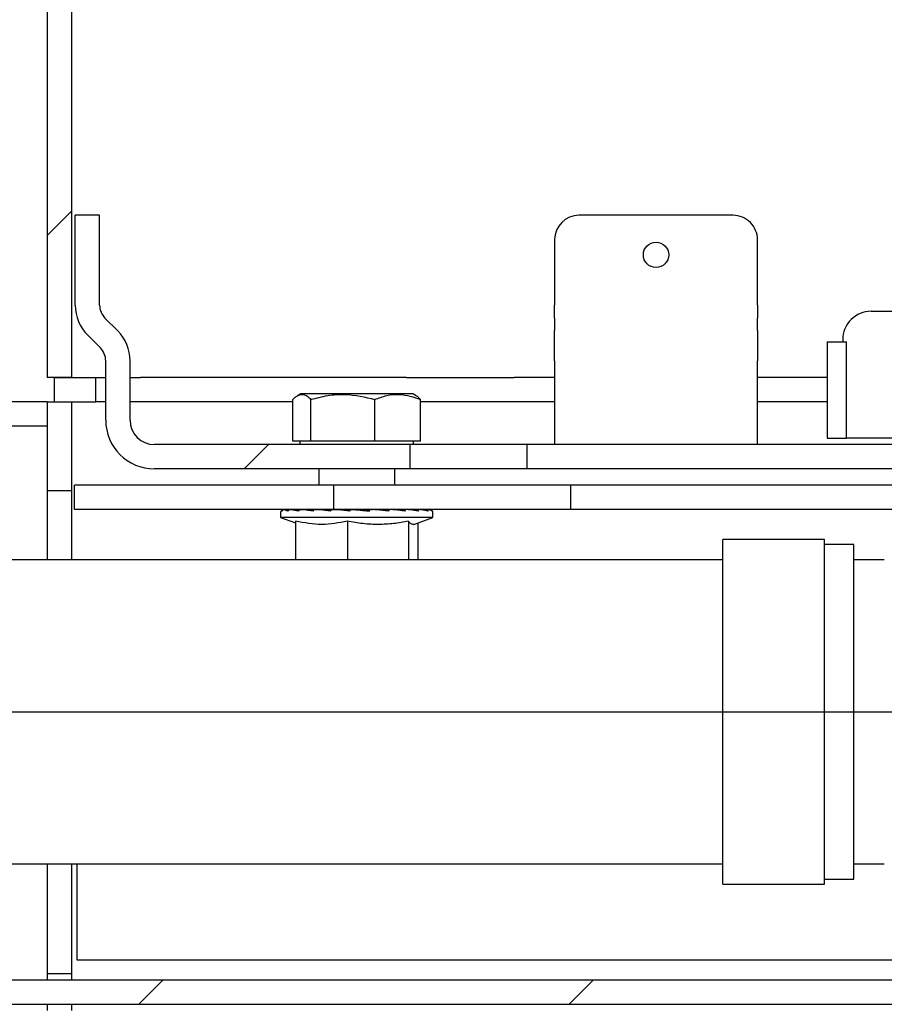
# Model space of a CAD drawing. Units: inches. Extents: x 0.2 to 10.8, y 0.2 to 8.2.
# Drawn here: x 6.3 to 6.7, y 5.5 to 5.9 of the extents above; entities that cross this region are included whole.
import ezdxf

# ---------------------------------------------------------------- set-up
doc = ezdxf.new("R2010")
doc.units = ezdxf.units.IN
doc.header["$MEASUREMENT"] = 0
doc.linetypes.add('PHANTOM', pattern=[0.49999999999999994, 0.25, -0.05, 0.05, -0.05, 0.05, -0.05])
doc.layers.add('DIM', color=7, linetype='Continuous', lineweight=25)
doc.layers.add('TXT', color=7, linetype='PHANTOM', lineweight=50)
doc.styles.add('SLDTEXTSTYLE0', font='ARIAL.TTF', dxfattribs={"width": 0.948})
doc.styles.get("Standard").update_dxf_attribs({"font": 'ARIAL.TTF'})
doc.dimstyles.new('SLDDIMSTYLE0', dxfattribs={"dimtxt": 0.1011149088541667, "dimasz": 0.12, "dimexe": 0, "dimexo": 0.0625, "dimgap": 0.02527872721354166, "dimtad": 0, "dimtih": 1, "dimtoh": 1, "dimdec": 6, "dimlfac": 12, "dimrnd": 1e-09, "dimzin": 12, "dimdsep": 46, "dimlunit": 5, "dimtxsty": 'SLDTEXTSTYLE0', "dimsah": 1, "dimcen": 0.09, "dimadec": 0, "dimazin": 3, "dimtfac": 1, "dimtdec": 3, "dimtofl": 0, "dimtmove": 0, "dimatfit": 3, "dimfxl": 0, "dimfrac": 2, "dimtolj": 1, "dimtzin": 12, "dimarcsym": 0})
doc.dimstyles.new('SLDDIMSTYLE1', dxfattribs={"dimtxt": 0.18, "dimasz": 0.12, "dimexe": 0, "dimexo": 0.0625, "dimgap": 0, "dimtad": 0, "dimtih": 1, "dimtoh": 1, "dimdec": 0, "dimrnd": 1e-09, "dimzin": 0, "dimdsep": 46, "dimlunit": 5, "dimtxsty": 'Standard', "dimsah": 1, "dimcen": 0.09, "dimadec": 0, "dimazin": 0, "dimtfac": 0.12, "dimtdec": 0, "dimtofl": 0, "dimtmove": 0, "dimatfit": 3, "dimfxl": 0, "dimfrac": 2, "dimtolj": 1, "dimtzin": 0, "dimarcsym": 0})

# ---------------------------------------------------------------- blocks, each defined once
blk = doc.blocks.new('SW_HATCH_0')
at = {"color": 0, "linetype": 'Continuous', "lineweight": 18}
for p, q in [((0.926666695067263, 2.517657002478134), (0.916666686143775, 2.507657017998808)), ((1.007506472310369, 2.421720144082242), (0.9975065611635294, 2.411720135158754)), ((0.9642832294067373, 2.201720137207761), (0.9542832204832493, 2.191720140506355)), ((1.141059889489897, 2.201720137207761), (1.131059880566409, 2.191720140506355))]:
    blk.add_line(p, q, dxfattribs=at)
blk = doc.blocks.new('_D')
at = {"layer": 'DIM'}
for p, q in [((5.056343344800998, 5.654782594040447), (8.013918059497732, 5.654782594040447)), ((7.923918059497732, 5.654782594040447), (7.923918059497732, 4.948088946391116)), ((7.692436577758229, 4.786051908256808), (7.657714355955631, 4.786051908256808)), ((7.657714355955631, 4.786051908256808), (7.657714355955631, 4.630766408794815)), ((8.155399522904114, 4.786051908256808), (8.19012174470671, 4.786051908256808)), ((8.19012174470671, 4.786051908256808), (8.19012174470671, 4.630766408794815)), ((7.657714355955631, 4.630766408794815), (7.692436577758229, 4.630766408794815)), ((8.19012174470671, 4.630766408794815), (8.155399522904114, 4.630766408794815)), ((7.923918059497732, 3.279782594040475), (7.923918059497732, 3.986476241689806)), ((5.473010011467664, 3.279782594040475), (8.013918059497732, 3.279782594040475))]:
    blk.add_line(p, q, dxfattribs=at)
for points in [[(7.923918059497732, 5.654782594040447), (7.903918059497732, 5.534782594040447), (7.943918059497731, 5.534782594040447)], [(7.923918059497732, 3.279782594040475), (7.943918059497731, 3.399782594040475), (7.903918059497732, 3.399782594040475)]]:
    blk.add_solid(points, dxfattribs=at)
at = {"layer": 'DIM', "char_height": 0.1041666666666667, "attachment_point": 1, "style": 'SLDTEXTSTYLE0'}
for s, insert in [('28 1/2"', (7.706325448146146, 4.943477946448666)), ('724mm', (7.692436577758229, 4.765044305229315)), ('TEE ELEVATION', (7.379936540285328, 4.586610636510283)), ('FOR ADA', (7.615276071622979, 4.43132513704829)), ('WHEELCHAIR', (7.460955077685604, 4.276039637586297)), ('POSITION', (7.592127939032182, 4.120754138124306))]:
    blk.add_mtext(s, dxfattribs=dict(at, insert=insert))

msp = doc.modelspace()

# ---------------------------------------------------------------- linework, layer by layer
at = {"color": 7, "linetype": 'Continuous', "lineweight": 25}
for p, q in [((6.329676677776371, 6.08583006605542), (6.329676677776371, 5.792115932399489)), ((6.33967668669986, 6.08583006605542), (6.33967668669986, 5.792115932399489)), ((6.341176678260718, 5.821889190678492), (6.341176678260718, 5.858782593371645)), ((6.351176687184205, 5.858782593371645), (6.341176678260718, 5.858782593371645)), ((6.351176687184205, 5.821889190678492), (6.351176687184205, 5.858782593371645)), ((6.611343335050222, 5.858782593371645), (6.548009977793681, 5.858782593371645)), ((6.538009968870193, 5.848782584448156), (6.538009968870193, 5.821889190678492)), ((6.62134334397371, 5.821889190678492), (6.62134334397371, 5.848782584448156)), ((6.538009968870193, 5.816585883053865), (6.538009968870193, 5.821889190678492)), ((6.62134334397371, 5.821889190678492), (6.62134334397371, 5.816585883053865)), ((6.668010084875537, 5.819365917605335), (6.824676630605787, 5.819365917605335)), ((6.358551001995491, 5.811408218422244), (6.353373337363871, 5.816585883053865)), ((6.538009968870193, 5.816585883053865), (6.538009968870193, 5.811408218422244)), ((6.62134334397371, 5.811408218422244), (6.62134334397371, 5.816585883053865)), ((6.351479990347088, 5.804337157885517), (6.346302325715468, 5.809514822517138)), ((6.538009968870193, 5.799033850260891), (6.538009968870193, 5.811408218422244)), ((6.62134334397371, 5.811408218422244), (6.62134334397371, 5.799033850260891)), ((6.650015857190835, 5.806865930895137), (6.650015857190835, 5.76728259483188)), ((6.650015857190835, 5.806865930895137), (6.657908388237866, 5.806865930895137)), ((6.656343375205918, 5.807699256824042), (6.656343375205918, 5.806865930895137)), ((6.657908388237866, 5.76728259483188), (6.657908388237866, 5.806865930895137)), ((6.353676640526754, 5.774615916783386), (6.353676640526754, 5.799033850260891)), ((6.363676649450241, 5.774615916783386), (6.363676649450241, 5.799033850260891)), ((6.538009968870193, 5.799033850260891), (6.538009968870193, 5.774615916783386)), ((6.62134334397371, 5.774615916783386), (6.62134334397371, 5.799033850260891)), ((6.33967668669986, 5.792115932399489), (6.329676677776371, 5.792115932399489)), ((6.332593355193776, 5.782115923476002), (6.332593355193776, 5.792115932399489)), ((6.332593355193776, 5.792115932399489), (6.349676695623348, 5.792115932399489)), ((6.349676695623348, 5.782115923476002), (6.349676695623348, 5.792115932399489)), ((6.349676695623348, 5.792115932399489), (6.353676640526754, 5.792115932399489)), ((6.363676649450241, 5.792115932399489), (6.367982537486034, 5.792115932399489)), ((6.477204137971007, 5.792115932399489), (6.367982537486034, 5.792115932399489)), ((6.477204137971007, 5.792115932399489), (6.521398400768445, 5.792115932399489)), ((6.538009968870193, 5.792115932399489), (6.521398400768445, 5.792115932399489)), ((6.650015857190835, 5.792115932399489), (6.62134334397371, 5.792115932399489)), ((6.433745840004973, 5.785449251635777), (6.432404051060989, 5.784674567251664)), ((6.479774197170353, 5.785449251635777), (6.433745840004973, 5.785449251635777)), ((6.481115986114336, 5.784674567251664), (6.479774197170353, 5.785449251635777)), ((6.329676677776371, 5.782115923476002), (5.413009991632597, 5.782115923476002)), ((6.329676677776371, 5.782115923476002), (6.329676677776371, 5.772115938996676)), ((6.329676677776371, 5.782115923476002), (6.329676677776371, 5.745699255275571)), ((6.329676677776371, 5.782115923476002), (6.33967668669986, 5.782115923476002)), ((6.332593355193776, 5.782115923476002), (6.349676695623348, 5.782115923476002)), ((6.33967668669986, 5.782115923476002), (6.33967668669986, 5.745699255275571)), ((6.353676640526754, 5.782115923476002), (6.349676695623348, 5.782115923476002)), ((6.367982537486034, 5.782115923476002), (6.363676649450241, 5.782115923476002)), ((6.430528108287596, 5.782115923476002), (6.367982537486034, 5.782115923476002)), ((6.430528108287596, 5.765933350418467), (6.430528108287596, 5.783125369592572)), ((6.437964804600467, 5.765933350418467), (6.437964804600467, 5.783125369592572)), ((6.464196714900535, 5.765933350418467), (6.464196714900535, 5.783125369592572)), ((6.48299192888773, 5.765933350418467), (6.48299192888773, 5.783125369592572)), ((6.521398400768445, 5.782115923476002), (6.48299192888773, 5.782115923476002)), ((6.538009968870193, 5.782115923476002), (6.521398400768445, 5.782115923476002)), ((6.650015857190835, 5.782115923476002), (6.62134334397371, 5.782115923476002)), ((6.538009968870193, 5.774615916783386), (6.538009968870193, 5.76461593230406)), ((6.62134334397371, 5.76461593230406), (6.62134334397371, 5.774615916783386)), ((6.329676677776371, 5.772115938996676), (5.413009991632597, 5.772115938996676)), ((6.437964804600467, 5.765933350418467), (6.430528108287596, 5.765933350418467)), ((6.433426697025073, 5.765933350418467), (6.433426697025073, 5.76461593230406)), ((6.464196714900535, 5.765933350418467), (6.437964804600467, 5.765933350418467)), ((6.48299192888773, 5.765933350418467), (6.464196714900535, 5.765933350418467)), ((6.480093340150252, 5.76461593230406), (6.480093340150252, 5.765933350418467)), ((6.650015857190835, 5.76728259483188), (6.657908388237866, 5.76728259483188)), ((6.683224326897093, 5.76728259483188), (6.657908388237866, 5.76728259483188)), ((6.478676654293706, 5.76461593230406), (6.37367665837373, 5.76461593230406)), ((6.478676654293706, 5.754615923380572), (6.478676654293706, 5.76461593230406)), ((6.526716863773552, 5.76461593230406), (6.478676654293706, 5.76461593230406)), ((6.526716863773552, 5.754615923380572), (6.526716863773552, 5.76461593230406)), ((6.677031349550006, 5.76461593230406), (6.526716863773552, 5.76461593230406)), ((6.478676654293706, 5.754615923380572), (6.37367665837373, 5.754615923380572)), ((6.441144207871729, 5.754615923380572), (6.441144207871729, 5.747949267061021)), ((6.472375829303596, 5.747949267061021), (6.472375829303596, 5.754615923380572)), ((6.526716863773552, 5.754615923380572), (6.478676654293706, 5.754615923380572)), ((6.677593369724168, 5.754615923380572), (6.526716863773552, 5.754615923380572)), ((6.329676677776371, 5.745699255275571), (6.33967668669986, 5.745699255275571)), ((6.329676677776371, 5.745699255275571), (6.329676677776371, 5.724865935943854)), ((6.33967668669986, 5.745699255275571), (6.33967668669986, 5.724865935943854)), ((6.340826246753377, 5.737982599974588), (6.340826246753377, 5.747949267061021)), ((6.447422153126149, 5.747949267061021), (6.340826246753377, 5.747949267061021)), ((6.447422153126149, 5.737982599974588), (6.447422153126149, 5.747949267061021)), ((6.544682051793721, 5.747949267061021), (6.447422153126149, 5.747949267061021)), ((6.544682051793721, 5.737982599974588), (6.544682051793721, 5.747949267061021)), ((6.677593369724168, 5.747949267061021), (6.544682051793721, 5.747949267061021)), ((6.447422153126149, 5.737982599974588), (6.340826246753377, 5.737982599974588)), ((6.425510015145925, 5.736699257022098), (6.425510015145925, 5.734615929977758)), ((6.426790987014694, 5.737949258137533), (6.427257381626864, 5.737949258137533)), ((6.427257381626864, 5.737949258137533), (6.427459583735454, 5.737949258137533)), ((6.427459583735454, 5.737949258137533), (6.429670704859061, 5.737949258137533)), ((6.429670704859061, 5.737949258137533), (6.430124975166846, 5.737949258137533)), ((6.430124975166846, 5.737949258137533), (6.43357473087053, 5.737949258137533)), ((6.43357473087053, 5.737949258137533), (6.433875491840557, 5.73794141156151)), ((6.43357473087053, 5.737949258137533), (6.433930148986931, 5.737949258137533)), ((6.433930148986931, 5.737949258137533), (6.434605590073067, 5.737949258137533)), ((6.434605590073067, 5.737949258137533), (6.437580249042886, 5.737949258137533)), ((6.437580249042886, 5.737949258137533), (6.439448271907771, 5.737897192072338)), ((6.437580249042886, 5.737949258137533), (6.438758653207639, 5.737949258137533)), ((6.438758653207639, 5.737949258137533), (6.439454431836611, 5.737900809808324)), ((6.439745317365166, 5.737949258137533), (6.440595876428324, 5.737949258137533)), ((6.440595876428324, 5.737949258137533), (6.442892845449097, 5.737949258137533)), ((6.441144207871729, 5.737982599974588), (6.441144207871729, 5.737949258137533)), ((6.442892845449097, 5.737949258137533), (6.446409480380185, 5.737835568339777)), ((6.446720116791687, 5.737949258137533), (6.447687812279453, 5.737949258137533)), ((6.544682051793721, 5.737982599974588), (6.447422153126149, 5.737982599974588)), ((6.447687812279453, 5.737949258137533), (6.449150550937327, 5.737949258137533)), ((6.449150550937327, 5.737949258137533), (6.454102644841426, 5.737741922754911)), ((6.45437905942604, 5.737949258137533), (6.45539798987749, 5.737949258137533)), ((6.45539798987749, 5.737949258137533), (6.455926765991245, 5.737949258137533)), ((6.459225652326674, 5.737732365087545), (6.455926765991245, 5.737949258137533)), ((6.462200213519845, 5.737949258137533), (6.46320095751472, 5.737949258137533)), ((6.469183910621357, 5.737949258137533), (6.468188935448729, 5.737732365087545)), ((6.468188935448729, 5.737732365087545), (6.468188935448729, 5.737447859485289)), ((6.46965069634012, 5.737949258137533), (6.469183910621357, 5.737949258137533)), ((6.46965069634012, 5.737949258137533), (6.47056500577794, 5.737949258137533)), ((6.474761383967688, 5.737949258137533), (6.472307581203115, 5.737778393444709)), ((6.472375829303596, 5.73778313561215), (6.472375829303596, 5.737982599974588)), ((6.473774719810161, 5.737949258137533), (6.472375829303596, 5.737949258137533)), ((6.473974673055839, 5.737894478770349), (6.472375829303596, 5.737849892618745)), ((6.476222655975837, 5.737949258137533), (6.474761383967688, 5.737949258137533)), ((6.476222655975837, 5.737949258137533), (6.476988247131662, 5.737949258137533)), ((6.47911205370838, 5.737949258137533), (6.476988247131662, 5.737949258137533)), ((6.481468373154643, 5.737949258137533), (6.47911205370838, 5.737949258137533)), ((6.481468373154643, 5.737949258137533), (6.482032935521659, 5.737949258137533)), ((6.485030180897224, 5.737949258137533), (6.482032935521659, 5.737949258137533)), ((6.485030180897224, 5.737949258137533), (6.485355386029315, 5.737949258137533)), ((6.486665397562618, 5.737949258137533), (6.485355386029315, 5.737949258137533)), ((6.486665397562618, 5.737949258137533), (6.486729050160631, 5.737949258137533)), ((6.488010022029401, 5.734615929977758), (6.488010022029401, 5.736699257022098)), ((6.677593369724168, 5.737982599974588), (6.544682051793721, 5.737982599974588)), ((6.425510015145925, 5.734615929977758), (6.43165772190487, 5.732378335826636)), ((6.488010022029401, 5.734615929977758), (6.425510015145925, 5.734615929977758)), ((6.43165772190487, 5.733083329904707), (6.43165772190487, 5.717282599102764)), ((6.452912116372291, 5.733083329904707), (6.452912116372291, 5.717282599102764)), ((6.478014413055084, 5.733083329904707), (6.478014413055084, 5.717282599102764)), ((6.480176645854565, 5.731764836247168), (6.488010022029401, 5.734615929977758)), ((6.481862315270456, 5.732378335826636), (6.481862315270456, 5.717282599102764)), ((6.329676677776371, 5.724865935943854), (6.329676677776371, 5.717282599102764)), ((6.33967668669986, 5.724865935943854), (6.33967668669986, 5.717282599102764)), ((6.648843319624978, 5.725615931724284), (6.607176680961544, 5.725615931724284)), ((6.607176680961544, 5.654782592219288), (6.607176680961544, 5.725615931724284)), ((6.648843319624978, 5.654782592219288), (6.648843319624978, 5.725615931724284)), ((6.660926753369454, 5.723532604679944), (6.648843319624978, 5.723532604679944)), ((6.660926753369454, 5.654782592219288), (6.660926753369454, 5.723532604679944)), ((6.607176680961544, 5.717282599102764), (5.449510014425663, 5.717282599102764)), ((6.67342671563549, 5.717282599102764), (6.660926753369454, 5.717282599102764)), ((6.607176680961544, 5.583949264936374), (6.607176680961544, 5.654782592219288)), ((6.648843319624978, 5.583949264936374), (6.648843319624978, 5.654782592219288)), ((6.660926753369454, 5.586032591980713), (6.660926753369454, 5.654782592219288)), ((5.449510014425663, 5.592282597557893), (6.607176680961544, 5.592282597557893)), ((6.329676677776371, 5.592282597557893), (6.329676677776371, 5.54711592766045)), ((6.33967668669986, 5.592282597557893), (6.33967668669986, 5.54711592766045)), ((6.341760013744199, 5.592282597557893), (6.341760013744199, 5.552949258051099)), ((6.660926753369454, 5.592282597557893), (6.67342671563549, 5.592282597557893)), ((6.607176680961544, 5.583949264936374), (6.648843319624978, 5.583949264936374)), ((6.648843319624978, 5.586032591980713), (6.660926753369454, 5.586032591980713)), ((6.341760013744199, 5.552949258051099), (7.037909509543597, 5.552949258051099)), ((6.33967668669986, 5.54711592766045), (6.329676677776371, 5.54711592766045)), ((6.329676677776371, 5.54711592766045), (6.329676677776371, 5.544615925429579)), ((6.33967668669986, 5.54711592766045), (6.33967668669986, 5.544615925429579)), ((5.435510011710445, 5.544615925429579), (7.143843272454395, 5.544615925429579)), ((5.435510011710445, 5.534615928728172), (7.143843272454395, 5.534615928728172)), ((6.329676677776371, 5.534615928728172), (6.329676677776371, 5.5321159264973)), ((6.33967668669986, 5.534615928728172), (6.33967668669986, 5.5321159264973))]:
    msp.add_line(p, q, dxfattribs=at)
at = {"color": 7, "linetype": 'Continuous', "lineweight": 25, "flags": 128}
msp.add_lwpolyline([(6.462096570272696, 5.737456903825252), (6.460836229276707, 5.73757699799347), (6.459225652326674, 5.737732365087545)], dxfattribs=at)
at = {"color": 7, "linetype": 'Continuous', "lineweight": 25}
msp.add_circle((6.579676712903869, 5.842532614488473), 0.005208325274523923, dxfattribs=at)
for centre, radius, start, end in [((6.548010065905169, 5.848782496336669), 0.01000009703536446, 90.00050483673955, 179.9994951632605), ((6.611343413853813, 5.848782663251747), 0.009999930120208585, 359.999548485532, 90.00045151447385), ((6.358676578228528, 5.821889165878585), 0.017499899967828, 179.9999188035356, 225.0002103242209), ((6.358677174019724, 5.821889336600292), 0.007500486836938302, 180.0011146880817, 224.9979306163298), ((6.668010036847895, 5.807699255963456), 0.01166666164197787, 89.99976413293805, 179.9999957736059), ((6.346176749482432, 5.799033875060797), 0.01749989996782648, 359.9999188035393, 45.00021032422427), ((6.346177363585831, 5.79903420548203), 0.00749927694933613, 359.9972860487441, 45.00175925567498), ((6.37367670940929, 5.774615992263185), 0.02000006888267901, 180.000216232953, 269.9998537943953), ((6.373676746485391, 5.774616029339454), 0.01000009703578381, 180.0006448925112, 269.9994951622689), ((6.426760092989819, 5.736699232283714), 0.001250077844139417, 117.4826348565794, 179.9988661466247), ((6.486760018876452, 5.736699228735298), 0.00125000315326916, 0.001296568114373106, 62.51944331010284)]:
    msp.add_arc(centre, radius, start, end, dxfattribs=at)
for points, knots in [([(6.430528108287596, 5.783125369592572), (6.430835179512721, 5.783431891627369), (6.431409194509941, 5.784004880011023), (6.432347209634899, 5.784682264265799), (6.43315673181293, 5.785054412841363), (6.433809345460262, 5.7851984103995), (6.434296907334895, 5.785229343809088), (6.434785861150878, 5.785182297891633), (6.435345352300792, 5.785040137653009), (6.435970799744719, 5.784763542603823), (6.436648336682611, 5.784326944922227), (6.437322119374244, 5.783775516210107), (6.437745500256371, 5.783347219997262), (6.437964804600467, 5.783125369592572)], [0, 0, 0, 0, 0.1484083924108883, 0.2774230731724811, 0.3943395944272717, 0.4503944782652378, 0.5054619651719243, 0.5609599441772039, 0.6179186183526175, 0.702479051520212, 0.793856583445157, 0.8932210955520384, 0.9999999999999999, 0.9999999999999999, 0.9999999999999999, 0.9999999999999999]), ([(6.437964804600467, 5.783125369592572), (6.440239266786353, 5.78372476726979), (6.444834364749364, 5.784935730926478), (6.453773302438447, 5.78560931496506), (6.4601599734477, 5.78408734296628), (6.464196714900535, 5.783125369592572)], [0, 0, 0, 0, 0.2650419359653553, 0.5354644573228383, 1, 1, 1, 1]), ([(6.464196714900535, 5.783125369592572), (6.465815856817055, 5.78372437635812), (6.469052142498979, 5.784921650666778), (6.475583351543587, 5.785612230874246), (6.480115634957089, 5.784090864542351), (6.48299192888773, 5.783125369592572)], [0, 0, 0, 0, 0.2678433243534642, 0.5353561085418127, 1, 1, 1, 1]), ([(6.48299192888773, 5.783125369592572), (6.482774610397554, 5.78334424329254), (6.482354160639736, 5.783767701941043), (6.481722589318579, 5.784298969518251), (6.481282394096424, 5.784564432800855), (6.481089390866012, 5.784680824957152)], [0, 0, 0, 0, 0.3753010334155007, 0.7261012557225893, 1, 1, 1, 1]), ([(6.426104888273899, 5.737282592505577), (6.426027038184508, 5.737358251200479), (6.425914355989927, 5.737467761515072), (6.425985813623607, 5.73767714709177), (6.426108763535122, 5.737770528010644), (6.426259967830698, 5.737848417417649), (6.426407417723026, 5.737897944791094), (6.426547440917363, 5.737928553170422), (6.426641766647861, 5.737941336776688), (6.426707978769153, 5.737946860260606), (6.426751692541337, 5.737948949001554), (6.426780230584497, 5.737949173514957), (6.426790987014694, 5.737949258137533)], [0, 0, 0, 0, 0.2226000554528784, 0.3221969680184877, 0.4653461317704851, 0.5688610358712187, 0.7149224008810912, 0.8220026279597263, 0.8991272396837959, 0.9341950311358492, 0.975197088662735, 1, 1, 1, 1]), ([(6.427257381626864, 5.737949258137533), (6.427252688685003, 5.737949242005087), (6.427094233857011, 5.73794869730116), (6.426780177776147, 5.737891690410913), (6.426420717053126, 5.737681713819503), (6.426209159918328, 5.737456547491597), (6.426130967714429, 5.737326100486463), (6.426104888273899, 5.737282592505577)], [0, 0, 0, 0, 0.01012065809926293, 0.3417189442751147, 0.6723893701483646, 0.8907320485703256, 1, 1, 1, 1]), ([(6.428514593770109, 5.737282592505577), (6.428248099669291, 5.737355232601389), (6.42788175851589, 5.737455088682256), (6.427457676800487, 5.737632321041403), (6.427284830584798, 5.737733685188599), (6.427192737637849, 5.737828730047394), (6.42721392231579, 5.73790770183474), (6.427279468837042, 5.737930091609351), (6.427332318291514, 5.737941538382716), (6.427381408338808, 5.737946744051533), (6.427420599659659, 5.737948948935605), (6.427447977018735, 5.73794916607894), (6.427459583735454, 5.737949258137533)], [0, 0, 0, 0, 0.4727836000388772, 0.6499209131281403, 0.7793291395693525, 0.8224173746259011, 0.8590932982794742, 0.8960551239292415, 0.9328242465490906, 0.9531851558092481, 0.9801527008781133, 1, 1, 1, 1]), ([(6.429670704859061, 5.737949258137533), (6.429549033312063, 5.737939767663261), (6.429272594502162, 5.737918205223415), (6.428880074304761, 5.737726033024292), (6.428630534248388, 5.737479072328282), (6.428534411838778, 5.737316177416356), (6.428514593770109, 5.737282592505577)], [0, 0, 0, 0, 0.2610865008105061, 0.5931907939504439, 0.9161259813017121, 1, 1, 1, 1]), ([(6.432849228140488, 5.737282592505577), (6.43239044888499, 5.737358643539662), (6.431734018832739, 5.737467458800335), (6.430909647206559, 5.737643539366332), (6.430483833291145, 5.737737566264733), (6.430190149637529, 5.737837566876348), (6.430078519132916, 5.73786074635959), (6.429996524797211, 5.737928261277178), (6.430033651887373, 5.737943404490591), (6.430060597094472, 5.737946712730528), (6.430091907672928, 5.737949072752063), (6.430114622551446, 5.737949200097923), (6.430124975166846, 5.737949258137533)], [0, 0, 0, 0, 0.458850216116254, 0.6565315840487262, 0.8268552293215633, 0.8963763241862082, 0.9483942297494469, 0.9609075124132705, 0.9698556490440922, 0.9775151916703412, 0.9897522422231348, 1, 1, 1, 1]), ([(6.433930148986931, 5.737949258137533), (6.433816207988443, 5.73793968863378), (6.433555584300212, 5.737917799766774), (6.433186627545933, 5.737723012356294), (6.432956403063478, 5.737477020164181), (6.432867722153896, 5.73731614277671), (6.432849228140488, 5.737282592505577)], [0, 0, 0, 0, 0.2561436890202717, 0.5858919426281803, 0.9136395871317284, 0.9999999999999999, 0.9999999999999999, 0.9999999999999999, 0.9999999999999999]), ([(6.438813212577364, 5.737282592505577), (6.438190941236421, 5.737361460429486), (6.437283475774787, 5.737476474431045), (6.436120825465958, 5.737643073412334), (6.435452391167005, 5.737752201188126), (6.434989405058547, 5.737827344028101), (6.434712546528408, 5.737895196861188), (6.434605873347457, 5.737907052231588), (6.434539235639057, 5.737940694106592), (6.434561829589146, 5.73794859415297), (6.434579808774319, 5.737948664423457), (6.434596912275074, 5.737949058297685), (6.434605590073067, 5.737949258137533)], [0, 0, 0, 0, 0.4290532776483741, 0.6256933351227895, 0.806565084814387, 0.8871721023962409, 0.9567753815034806, 0.9813637457158924, 0.9863368436040804, 0.9885187777388994, 0.9941747757426602, 1, 1, 1, 1]), ([(6.439745317365166, 5.737949258137533), (6.439646629615021, 5.737939479939256), (6.439416989479951, 5.737916726692073), (6.439095859709473, 5.737715524887948), (6.438903730111709, 5.737472892257976), (6.438829137996557, 5.737316073348281), (6.438813212577364, 5.737282592505577)], [0, 0, 0, 0, 0.2442954208024477, 0.5684599491639882, 0.9078661840565284, 1, 1, 1, 1]), ([(6.446000382883893, 5.737282592505577), (6.445258274650457, 5.737361913641967), (6.444163098508832, 5.737478972868891), (6.442731491542877, 5.737647212872155), (6.441888153002967, 5.73774883025014), (6.441247776015794, 5.737837223374799), (6.440897491573478, 5.737877686813411), (6.440663051918708, 5.737927998932045), (6.440594657609339, 5.737931096452128), (6.440563316266374, 5.737947263221667), (6.440582968378857, 5.73794944921455), (6.440590901416436, 5.73794933178231), (6.440595876428324, 5.737949258137533)], [0, 0, 0, 0, 0.4069068653134326, 0.6004982436204532, 0.785195237692402, 0.8712342537491559, 0.9503895118107767, 0.9828578657287709, 0.9934844259899409, 0.9947852693137488, 0.9967297082742094, 0.9999999999999999, 0.9999999999999999, 0.9999999999999999, 0.9999999999999999]), ([(6.446720116791687, 5.737949258137533), (6.44664309047891, 5.737938897855643), (6.446456403764214, 5.737913787903995), (6.446207393017874, 5.737701217038437), (6.446067999036509, 5.737467251390765), (6.446012610893382, 5.737315987049825), (6.446000382883893, 5.737282592505577)], [0, 0, 0, 0, 0.2209538104779529, 0.5355201292870597, 0.897457037806061, 1, 1, 1, 1]), ([(6.453920682499027, 5.737282592505577), (6.453108445485398, 5.737362832078856), (6.451898750291818, 5.73748233589917), (6.450301169520964, 5.737647823060279), (6.44932813112545, 5.737752832985665), (6.448576378324013, 5.737834204963352), (6.448129489620388, 5.737890213518465), (6.447846882148696, 5.737917558964287), (6.447724627633829, 5.737942082445936), (6.447689449400091, 5.737942547571179), (6.44767509441365, 5.737950083166673), (6.447682848120341, 5.737949580170804), (6.447687812279453, 5.737949258137533)], [0, 0, 0, 0, 0.3894008395645536, 0.5799493449503365, 0.7664852241160761, 0.8559508802632609, 0.9415210729218227, 0.9794810510503343, 0.9943937586007527, 0.9976890218711326, 0.9985204414361976, 1, 1, 1, 1]), ([(6.45437905942604, 5.737949258137533), (6.454328875088045, 5.737937240011794), (6.45419291760395, 5.737904680966396), (6.454043955668029, 5.737677805002898), (6.453962329355758, 5.737461338816012), (6.453928452057942, 5.737315939079573), (6.453920682499028, 5.737282592505577)], [0, 0, 0, 0, 0.1763908637422595, 0.4778713640486952, 0.8802528696434303, 1, 1, 1, 1]), ([(6.45539798987749, 5.737949258137533), (6.455398411277063, 5.737949006993243), (6.455404358156747, 5.737945462792013), (6.455431304618789, 5.737947157483582), (6.455525305522606, 5.737929084278136), (6.45577992996373, 5.737910638795765), (6.456181504683602, 5.737863285047268), (6.456852571172935, 5.737797031445155), (6.457704744075307, 5.737709775085932), (6.459087064379663, 5.737572019613303), (6.460531971197312, 5.737429099900616), (6.461633230732203, 5.737321724861578), (6.462034579877702, 5.737282592505577)], [0, 0, 0, 0, 0.0002200044733937757, 0.003104749552378817, 0.01142831630987851, 0.04390961285086462, 0.1169372448288113, 0.1938859334614733, 0.3469384366864084, 0.5023461312171126, 0.8186322581891557, 0.9999999999999999, 0.9999999999999999, 0.9999999999999999, 0.9999999999999999]), ([(6.462034579877702, 5.737282592505577), (6.462044576192245, 5.737396215017095), (6.46206150280118, 5.73758861030545), (6.462110642403363, 5.737794396149345), (6.462150515809808, 5.737938439836498), (6.462195233003579, 5.737948173968379), (6.462200213519845, 5.737949258137533)], [0, 0, 0, 0, 0.4769844083449794, 0.8076705184432025, 0.9785787069740982, 1, 1, 1, 1]), ([(6.469788952520751, 5.737282592505577), (6.469003834084713, 5.73736396320553), (6.467814929148612, 5.737487182865627), (6.466213447899339, 5.73765060507515), (6.465190239886909, 5.737754180633148), (6.464361892021306, 5.737837099159727), (6.463843783263027, 5.737888550469372), (6.463484730412731, 5.737923430314487), (6.463319975217654, 5.737939230398093), (6.463246624502247, 5.737945681998728), (6.463218027258463, 5.737948379194052), (6.463204087039997, 5.737949096994175), (6.46320095751472, 5.737949258137533)], [0, 0, 0, 0, 0.3576091852525725, 0.5415276294971583, 0.7293313248491765, 0.823550114561539, 0.9186931365652807, 0.9652175796332988, 0.9869898642838704, 0.993676198210287, 0.9985803308900171, 1, 1, 1, 1]), ([(6.46965069634012, 5.737949258137533), (6.469666192537328, 5.737933744198203), (6.469730443683456, 5.737869419488757), (6.469744388713494, 5.737657416814355), (6.469777414368821, 5.737457000561024), (6.469786748703807, 5.737315904896508), (6.469788952520751, 5.737282592505577)], [0, 0, 0, 0, 0.0936983272012582, 0.3884969217003266, 0.8556254037377445, 1, 1, 1, 1]), ([(6.476655415421008, 5.737282592505577), (6.475965513790328, 5.737364625402006), (6.474910408734802, 5.737490082887382), (6.473472641947807, 5.737651981259012), (6.472528920996242, 5.737755267066598), (6.471747337048396, 5.737837865904616), (6.471244161424806, 5.737889431039709), (6.470885439733639, 5.737924070110524), (6.470712792729251, 5.737939552477096), (6.470629364794372, 5.737945909403565), (6.47059159504157, 5.737948629044308), (6.470571036537176, 5.737949115451755), (6.47056500577794, 5.737949258137533)], [0, 0, 0, 0, 0.3401743497919232, 0.5202476125081811, 0.7084195168194899, 0.8050052036382133, 0.9050654526766667, 0.956076094141643, 0.981465368921794, 0.9899319072956759, 0.9970465632173954, 1, 1, 1, 1]), ([(6.473774719810161, 5.737949258137533), (6.473877577333353, 5.737949493868665), (6.473982965502692, 5.737949735399588), (6.474069682954275, 5.73789842418898), (6.474071765267555, 5.737897192072338)], [0, 0, 0, 0, 0.9759873792120825, 1, 1, 1, 1]), ([(6.476222655975837, 5.737949258137533), (6.476270155328984, 5.737936994493412), (6.476401200116807, 5.737903160629678), (6.47653952186079, 5.737675372760958), (6.47661625564585, 5.737460871585765), (6.476648090649933, 5.737315939312208), (6.476655415421008, 5.737282592505577)], [0, 0, 0, 0, 0.17077660026619, 0.4711513286788905, 0.8783196182165781, 1, 1, 1, 1]), ([(6.48216610731658, 5.737282592505577), (6.481618524364816, 5.737365499820474), (6.480769377585847, 5.737494065691944), (6.47959304652561, 5.737653730814026), (6.478793074892521, 5.737756583285346), (6.47811147969009, 5.737838781787207), (6.477657514621319, 5.73789040847806), (6.477323540707007, 5.737924697379061), (6.477154732178192, 5.737939848703584), (6.477066889972113, 5.737946083056229), (6.477022493777744, 5.737948737250963), (6.476996755041857, 5.73794912873344), (6.476988247131662, 5.737949258137533)], [0, 0, 0, 0, 0.3181823779239135, 0.4934111634904291, 0.6820228927735716, 0.781568506581978, 0.8878450414053105, 0.9445142990730432, 0.9744553161629242, 0.9852116430679141, 0.9951117252519747, 1, 1, 1, 1]), ([(6.481468373154643, 5.737949258137533), (6.481543123313733, 5.737938799831209), (6.481725426872176, 5.73791329371214), (6.481966655219729, 5.737699522886822), (6.482100592593887, 5.737466638550378), (6.482154223079629, 5.737315978082383), (6.48216610731658, 5.737282592505577)], [0, 0, 0, 0, 0.2179030518093348, 0.5314303303653551, 0.8961673961175618, 1, 1, 1, 1]), ([(6.485945370324878, 5.737282592505577), (6.485577711251497, 5.737366898426804), (6.48499341681331, 5.737500879836333), (6.484157762128819, 5.737656389944819), (6.483555896206829, 5.737758494877404), (6.483020630272301, 5.737840062100036), (6.482646804592049, 5.737891639595998), (6.482360272755316, 5.737925432798724), (6.482206845008116, 5.737940122346381), (6.4821205818162, 5.737946242742586), (6.482072591434815, 5.737948805411656), (6.48204336642766, 5.737949139054635), (6.482032935521659, 5.737949258137533)], [0, 0, 0, 0, 0.2848247026347613, 0.452651659258601, 0.6418403253575559, 0.7458358073772967, 0.8615462759090027, 0.9268111410682707, 0.963716380884057, 0.977929005199548, 0.9921224836358404, 1, 1, 1, 1]), ([(6.485030180897224, 5.737949258137533), (6.485127141591946, 5.737939451261084), (6.485353300946174, 5.73791657687006), (6.485668814965264, 5.73771448913093), (6.485856860774066, 5.737472499171422), (6.485929768647385, 5.73731606756592), (6.485945370324878, 5.737282592505577)], [0, 0, 0, 0, 0.2427400830592598, 0.5661875730967595, 0.9071677547447877, 0.9999999999999999, 0.9999999999999999, 0.9999999999999999, 0.9999999999999999]), ([(6.487735660754402, 5.737282592505577), (6.487574535495662, 5.737369721677319), (6.487301828965301, 5.737517188898193), (6.486856981762449, 5.737661435783279), (6.486493716857425, 5.737762156277948), (6.486140678723784, 5.737842206312665), (6.485872286309348, 5.737893578783464), (6.485652520215875, 5.737926377915644), (6.485524774127974, 5.737940448537627), (6.485445942532436, 5.737946388534466), (6.485397649491459, 5.737948856497821), (6.48536699031685, 5.737949147859235), (6.485355386029317, 5.737949258137533)], [0, 0, 0, 0, 0.2200506920778622, 0.3724385686610281, 0.5617634571758653, 0.6742079002048217, 0.8083236461474144, 0.8908076716550124, 0.9417759265043129, 0.9630728666074464, 0.9860233330093906, 1, 1, 1, 1]), ([(6.486665397562618, 5.737949258137533), (6.486778247356664, 5.737939680155323), (6.487036625348257, 5.737917750653121), (6.487402161193265, 5.737722492216002), (6.487629742451022, 5.737476759366314), (6.487717361275275, 5.737316138666173), (6.487735660754402, 5.737282592505577)], [0, 0, 0, 0, 0.2553946925919821, 0.584745132176753, 0.9132726574405574, 1, 1, 1, 1]), ([(6.452912116372291, 5.733083329904707), (6.44943303127472, 5.732431848653224), (6.442351108142507, 5.731105712610072), (6.435263468262175, 5.732416489093218), (6.43165772190487, 5.733083329904707)], [0, 0, 0, 0, 0.4912627590869538, 1, 1, 1, 1]), ([(6.478014413055084, 5.733083329904707), (6.477000292853936, 5.73289541522387), (6.473952624490686, 5.732330687662849), (6.468772959987406, 5.731749886953853), (6.462446744704302, 5.731728102558107), (6.457141585208752, 5.732301639196048), (6.45397306086058, 5.732887246074569), (6.452912116372291, 5.733083329904707)], [0, 0, 0, 0, 0.1224294238626392, 0.3679290496482042, 0.6175146314020235, 0.8719291067151062, 1, 1, 1, 1]), ([(6.480417469739213, 5.731867257286215), (6.480332748393929, 5.731834915657977), (6.480118883729924, 5.731753274703938), (6.479734155908988, 5.731759957980891), (6.479302950144689, 5.73189555855283), (6.478879225978629, 5.732165668603396), (6.478462673164602, 5.732546417130011), (6.478181524984373, 5.732870830709948), (6.478032618966686, 5.733060179303958), (6.478014413055084, 5.733083329904707)], [0, 0, 0, 0, 0.09332389045355192, 0.2355803299483764, 0.3870704657429226, 0.5567000799718531, 0.750742344116335, 0.9695246510546844, 1, 1, 1, 1])]:
    msp.add_open_spline(points, degree=3, knots=knots, dxfattribs=at)

# ---------------------------------------------------------------- block references
at = {"color": 7, "linetype": 'Continuous', "lineweight": 18}
msp.add_blockref('SW_HATCH_0', (5.413009991632597, 3.342895788221818), dxfattribs=at)

# ---------------------------------------------------------------- dimensions: what is measured, and where the dimension line sits
at = {"layer": 'DIM'}
dim = msp.add_linear_dim(base=(7.923918059497732, 3.279782594040475), p1=(4.996343344800998, 5.654782594040447), p2=(5.413010011467664, 3.279782594040475), angle=90.0000000000002, text='<>\\PTEE ELEVATION\\PFOR ADA\\PWHEELCHAIR\\PPOSITION', dimstyle='SLDDIMSTYLE0', dxfattribs=at)
dim.commit()
dim.dimension.update_dxf_attribs({"geometry": '_D', "text_midpoint": (7.923918059497732, 4.46728259404046), "dimtype": 160})

# ---------------------------------------------------------------- leaders
at = {"layer": 'TXT'}
for points in [[(5.244428805169576, 5.732699260707114), (6.589851675517306, 7.524968242151483), (6.709851675517307, 7.524968242151483)], [(5.319260011467665, 5.640738123186902), (6.589851675517306, 7.07633246115899), (6.709851675517307, 7.07633246115899)]]:
    msp.add_leader(points, dimstyle='SLDDIMSTYLE1', dxfattribs=at)

doc.saveas('drawing.dxf')
